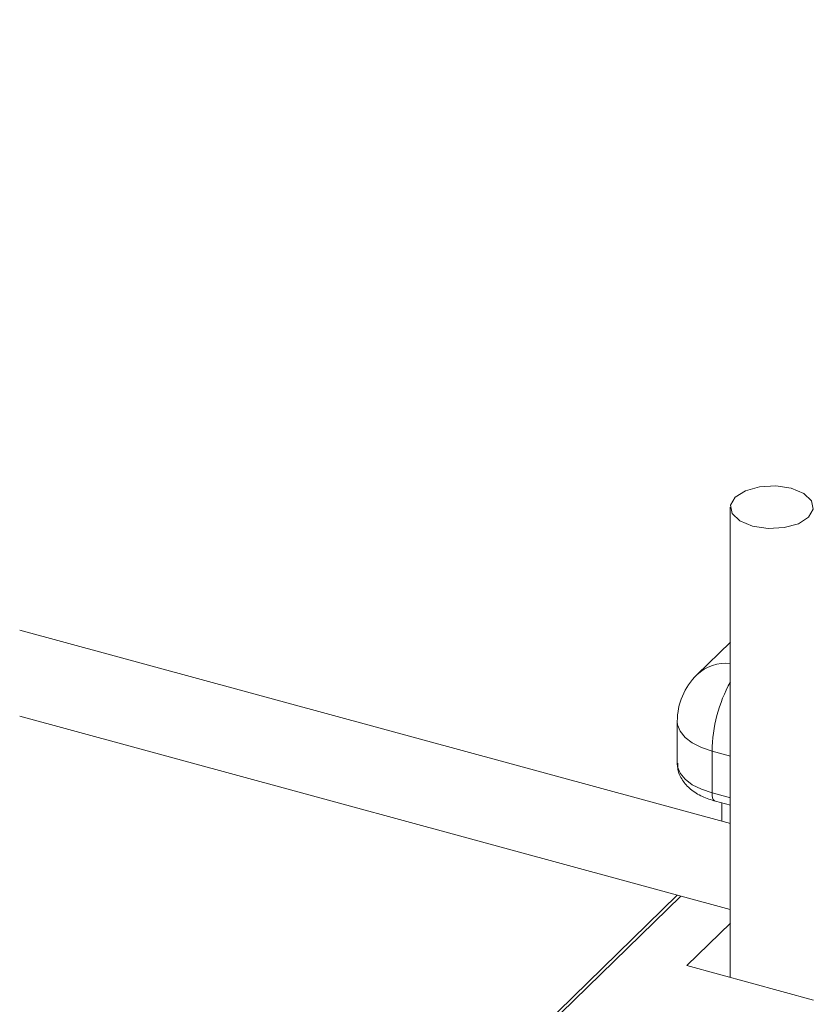
# Model space of a CAD drawing. Units: millimetres. Extents: x 15 to 415, y 5 to 292.
# Drawn here: x 127 to 129, y 255 to 257 of the extents above; entities that cross this region are included whole.
import ezdxf

# ---------------------------------------------------------------- set-up
doc = ezdxf.new("R2010")
doc.units = ezdxf.units.MM

msp = doc.modelspace()

# ---------------------------------------------------------------- linework, layer by layer
at = {"color": 7, "linetype": 'Continuous', "lineweight": 15}
for p, q in [((128.992773, 256.247843), (128.992773, 255.093147)), ((128.992776, 255.471464), (127.247524, 255.945786)), ((128.992779, 255.916534), (128.910788, 255.836508)), ((127.247522, 255.734385), (128.992773, 255.260063)), ((128.862545, 255.722006), (128.862545, 255.619146)), ((128.947873, 255.546264), (128.947873, 255.649125)), ((128.956051, 255.525888), (128.992774, 255.515907)), ((128.971838, 255.521596), (128.971838, 255.477151)), ((128.862448, 255.295485), (128.465218, 254.907776)), ((128.992779, 255.226487), (128.885918, 255.122187)), ((128.885918, 255.122187), (129.197234, 255.037578))]:
    msp.add_line(p, q, dxfattribs=at)
at = {"color": 8, "linetype": 'Continuous', "lineweight": 15}
for p, q in [((128.992778, 255.636921), (128.947873, 255.649125)), ((128.947873, 255.546264), (128.992778, 255.53406)), ((128.871105, 255.29313), (128.479186, 254.910606))]:
    msp.add_line(p, q, dxfattribs=at)
at = {"color": 7, "linetype": 'Continuous', "lineweight": 15, "flags": 128}
msp.add_lwpolyline([(129.142382, 256.294304), (129.173281, 256.281384), (129.19223, 256.263359), (129.196337, 256.242972), (129.184986, 256.223325), (129.159903, 256.207411), (129.124909, 256.197651), (129.085322, 256.195534), (129.047176, 256.20138), (129.016278, 256.214299), (128.997329, 256.232325), (128.993213, 256.252714), (129.004564, 256.27236), (129.029647, 256.288274), (129.06465, 256.298032), (129.104236, 256.300149), (129.142382, 256.294304)], dxfattribs=at)
at = {"color": 8, "linetype": 'Continuous', "lineweight": 15, "flags": 128}
for points in [[(128.947873, 255.649125), (128.921702, 255.658028), (128.8994, 255.669392), (128.88184, 255.682775), (128.869678, 255.697668), (128.863399, 255.713494), (128.862545, 255.722006)], [(128.862545, 255.619146), (128.863399, 255.610633), (128.869678, 255.594807), (128.88184, 255.579914), (128.8994, 255.566531), (128.921702, 255.555168), (128.947873, 255.546264)], [(128.947873, 255.546264), (128.948232, 255.539928), (128.949294, 255.534531), (128.951019, 255.530288), (128.953341, 255.527359), (128.956051, 255.525888)]]:
    msp.add_lwpolyline(points, dxfattribs=at)
at = {"color": 7, "linetype": 'Continuous', "lineweight": 0}
msp.add_circle((129.683847, 254.364109), 7.955217, dxfattribs=at)
at = {"color": 8, "linetype": 'Continuous', "lineweight": 15}
for centre, radius, start, end in [((128.982453, 255.759454), 0.10523, 84.368447, 132.92455), ((129.311885, 255.643497), 0.364056, 151.226783, 179.114175)]:
    msp.add_arc(centre, radius, start, end, dxfattribs=at)
at = {"color": 7, "linetype": 'Continuous', "lineweight": 15}
msp.add_arc((129.022543, 255.722007), 0.16, 134.305034, 180, dxfattribs=at)
msp.add_open_spline([(128.863976, 255.619515), (128.863709, 255.614442), (128.862925, 255.599521), (128.874335, 255.576538), (128.894857, 255.554067), (128.922362, 255.536775), (128.945148, 255.529411), (128.956051, 255.525888)], degree=3, knots=[0, 0, 0, 0, 0.11106843, 0.32673412, 0.54237819, 0.78104726, 1, 1, 1, 1], dxfattribs=at)

doc.saveas('drawing.dxf')
